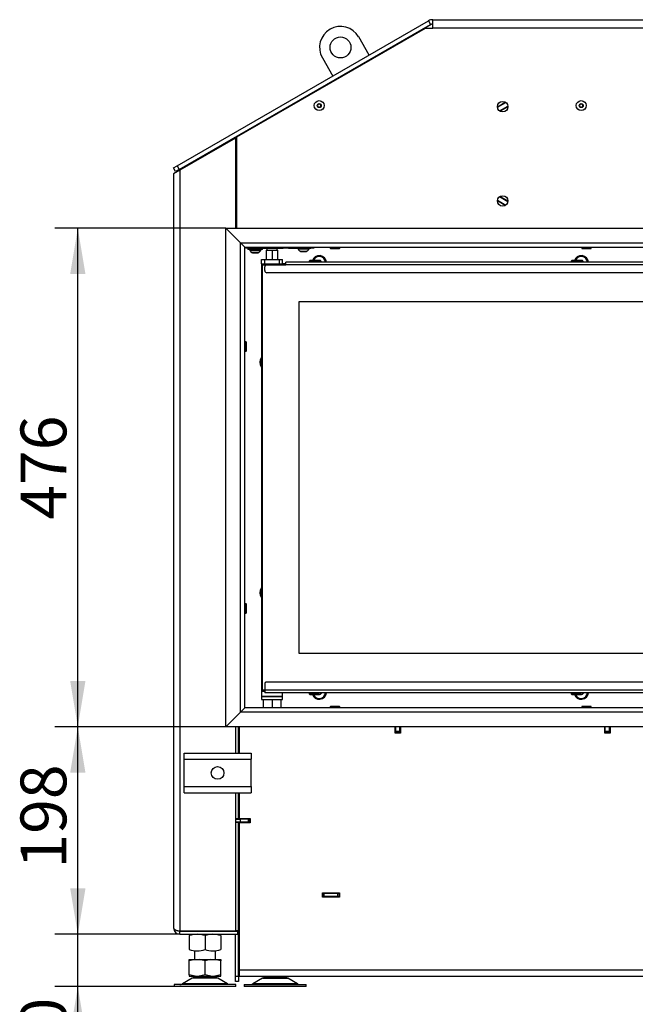
# Model space of a CAD drawing. Units: millimetres. Extents: x 0 to 916, y 1 to 1486.
# Drawn here: x 553 to 612, y 1264 to 1358 of the extents above; entities that cross this region are included whole.
import ezdxf
from ezdxf.enums import TextEntityAlignment as Align

# ---------------------------------------------------------------- set-up
doc = ezdxf.new("R2010")
doc.units = ezdxf.units.MM
for name, color, linetype in [('Default', 7, 'Continuous'), ('H06-053-0', 7, 'Continuous'), ('H07-011-0', 7, 'Continuous'), ('H09-099-0', 7, 'Continuous'), ('H09-216-0', 7, 'Continuous'), ('H09-219R-0', 7, 'Continuous'), ('H17-018-0', 7, 'Continuous'), ('H18-033', 7, 'Continuous'), ('H18-238', 7, 'Continuous'), ('H18-246', 7, 'Continuous'), ('H18-352', 7, 'Continuous'), ('H18-353', 7, 'Continuous'), ('H18-354', 7, 'Continuous'), ('H18-753', 7, 'Continuous'), ('H18-754', 7, 'Continuous'), ('H18-757', 7, 'Continuous'), ('H18-759', 7, 'Continuous'), ('H18-760', 7, 'Continuous'), ('H18-761', 7, 'Continuous'), ('H18-762', 7, 'Continuous'), ('H18-763', 7, 'Continuous'), ('H18-794', 7, 'Continuous'), ('H18-807', 7, 'Continuous'), ('H21-043-0', 7, 'Continuous'), ('H21-055-3', 7, 'Continuous'), ('H21-057-1', 7, 'Continuous'), ('H21-068-2', 7, 'Continuous'), ('H21-186-0', 7, 'Continuous'), ('H25-075-0', 7, 'Continuous'), ('HT-002-0', 7, 'Continuous'), ('HT-009-0', 7, 'Continuous'), ('HZ-089-1', 7, 'Continuous'), ('KAROSARSKA_PODLO', 7, 'Continuous'), ('NUT_DIN_934_1987', 7, 'Continuous'), ('SCREW_BN_9524_M5', 7, 'Continuous'), ('SCREW_DIN_7991_M', 7, 'Continuous'), ('SCREW_ISO_7380_M', 7, 'Continuous'), ('STD-000893', 7, 'Continuous')]:
    doc.layers.add(name, color=color, linetype=linetype)
doc.styles.add('SEACAD_Arial_Narrow', font='ARIALN.TTF')
doc.dimstyles.new('ISO', dxfattribs={"dimtxt": 4.375, "dimasz": 4.375, "dimexe": 2.1875, "dimexo": 0, "dimgap": 1.09375, "dimtad": 1, "dimlfac": 10, "dimtxsty": 'SEACAD_Arial_Narrow', "dimblk1": '_SE_FILLED', "dimblk2": '_SE_FILLED', "dimsah": 1, "dimcen": 2.1875, "dimadec": 0, "dimazin": 0, "dimtfac": 0.75, "dimtdec": 3, "dimtmove": 0, "dimatfit": 3, "dimfxl": 1, "dimarcsym": 0})

# ---------------------------------------------------------------- blocks, each defined once
blk = doc.blocks.new('SE9')
at = {"layer": 'H06-053-0', "color": 7, "linetype": 'Continuous'}
for p, q in [((576.896, 1335.838), (577.456, 1335.838)), ((576.896, 1335.838), (576.896, 1334.938)), ((577.456, 1335.838), (578.016, 1335.838)), ((577.456, 1335.838), (577.456, 1334.938)), ((578.016, 1334.938), (578.016, 1335.838))]:
    blk.add_line(p, q, dxfattribs=at)
at = {"layer": 'H07-011-0', "color": 7, "linetype": 'Continuous'}
for p, q in [((569.056, 1287.238), (569.056, 1287.838)), ((569.056, 1287.838), (575.456, 1287.838)), ((575.456, 1287.838), (575.456, 1287.238)), ((569.056, 1284.638), (569.056, 1287.238)), ((569.056, 1287.238), (575.456, 1287.238)), ((575.456, 1284.638), (575.456, 1287.238)), ((569.056, 1284.038), (569.056, 1284.638)), ((569.056, 1284.638), (575.456, 1284.638)), ((569.056, 1284.038), (575.456, 1284.038)), ((575.456, 1284.638), (575.456, 1284.038))]:
    blk.add_line(p, q, dxfattribs=at)
blk.add_circle((572.256, 1285.938), 0.6, dxfattribs=at)
at = {"layer": 'H09-099-0', "color": 7, "linetype": 'Continuous'}
for p, q in [((586.719, 1354.459), (585.719, 1356.192)), ((582.254, 1354.192), (583.254, 1352.459))]:
    blk.add_line(p, q, dxfattribs=at)
blk.add_circle((583.986, 1355.192), 1, dxfattribs=at)
blk.add_arc((583.986, 1355.192), 2, 30, 210, dxfattribs=at)
at = {"layer": 'H09-216-0', "color": 7, "linetype": 'Continuous'}
for p, q in [((598.96, 1349.475), (599.759, 1349.936)), ((599.165, 1349.131), (599.954, 1349.587)), ((598.96, 1340.601), (599.759, 1340.14)), ((599.165, 1340.945), (599.954, 1340.489))]:
    blk.add_line(p, q, dxfattribs=at)
at = {"layer": 'H09-219R-0', "color": 7, "linetype": 'Continuous'}
for p, q in [((574.306, 1271.438), (574.256, 1271.438)), ((574.306, 1271.038), (574.256, 1271.038))]:
    blk.add_line(p, q, dxfattribs=at)
at = {"layer": 'H17-018-0', "color": 7, "linetype": 'Continuous'}
for p, q in [((589.256, 1289.888), (589.256, 1290.338)), ((589.256, 1289.788), (589.256, 1289.888)), ((589.656, 1289.888), (589.256, 1289.888)), ((589.256, 1289.738), (589.256, 1289.788)), ((589.656, 1289.788), (589.256, 1289.788)), ((589.656, 1289.888), (589.656, 1290.338)), ((589.656, 1289.788), (589.656, 1289.888)), ((589.656, 1289.738), (589.656, 1289.788)), ((609.256, 1289.888), (609.256, 1290.338)), ((609.256, 1289.788), (609.256, 1289.888)), ((609.656, 1289.888), (609.256, 1289.888)), ((609.256, 1289.738), (609.256, 1289.788)), ((609.656, 1289.788), (609.256, 1289.788)), ((609.656, 1289.888), (609.656, 1290.338)), ((609.656, 1289.788), (609.656, 1289.888)), ((609.656, 1289.738), (609.656, 1289.788))]:
    blk.add_line(p, q, dxfattribs=at)
at = {"layer": 'H18-033', "color": 7, "linetype": 'Continuous'}
for p, q in [((576.556, 1334.438), (576.956, 1334.438)), ((576.556, 1293.838), (576.556, 1334.438)), ((580.056, 1297.338), (580.056, 1330.938)), ((580.056, 1330.938), (658.856, 1330.938)), ((658.856, 1297.338), (580.056, 1297.338)), ((576.756, 1293.838), (576.556, 1293.838))]:
    blk.add_line(p, q, dxfattribs=at)
at = {"layer": 'H18-238', "color": 7, "linetype": 'Continuous'}
for p, q in [((662.156, 1334.688), (578.756, 1334.688)), ((578.756, 1334.438), (578.756, 1334.688)), ((576.756, 1333.888), (576.756, 1334.238)), ((576.956, 1334.438), (578.756, 1334.438)), ((662.156, 1334.438), (578.756, 1334.438)), ((662.056, 1333.688), (576.956, 1333.688))]:
    blk.add_line(p, q, dxfattribs=at)
for centre, start, end in [((576.956, 1334.238), 90, 180), ((576.956, 1333.888), 180, 270)]:
    blk.add_arc(centre, 0.2, start, end, dxfattribs=at)
at = {"layer": 'H18-246', "color": 7, "linetype": 'Continuous'}
for p, q in [((576.756, 1294.488), (576.756, 1293.838)), ((638.075, 1294.588), (576.856, 1294.588)), ((662.156, 1293.838), (576.756, 1293.838)), ((576.756, 1293.838), (576.756, 1293.588)), ((662.156, 1293.588), (576.756, 1293.588))]:
    blk.add_line(p, q, dxfattribs=at)
blk.add_arc((576.856, 1294.488), 0.1, 90, 180, dxfattribs=at)
at = {"layer": 'H18-352', "color": 7, "linetype": 'Continuous'}
for p, q in [((574.456, 1291.738), (573.056, 1290.338)), ((574.856, 1292.138), (574.456, 1291.738)), ((664.456, 1291.738), (574.456, 1291.738)), ((664.056, 1292.138), (574.856, 1292.138)), ((665.856, 1290.338), (573.056, 1290.338))]:
    blk.add_line(p, q, dxfattribs=at)
at = {"layer": 'H18-353', "color": 7, "linetype": 'Continuous'}
for p, q in [((573.056, 1337.938), (665.856, 1337.938)), ((574.456, 1336.538), (573.056, 1337.938)), ((574.456, 1336.538), (664.456, 1336.538)), ((574.856, 1336.138), (574.456, 1336.538)), ((574.856, 1336.138), (664.056, 1336.138))]:
    blk.add_line(p, q, dxfattribs=at)
at = {"layer": 'H18-354', "color": 7, "linetype": 'Continuous'}
for p, q in [((573.056, 1290.338), (573.056, 1337.938)), ((574.456, 1336.538), (573.056, 1337.938)), ((574.456, 1291.738), (574.456, 1336.538)), ((574.856, 1336.138), (574.456, 1336.538)), ((574.856, 1292.138), (574.856, 1336.138)), ((574.456, 1291.738), (573.056, 1290.338)), ((574.856, 1292.138), (574.456, 1291.738))]:
    blk.add_line(p, q, dxfattribs=at)
at = {"layer": 'H18-753', "color": 7, "linetype": 'Continuous'}
for p, q in [((568.402, 1343.884), (592.385, 1357.731)), ((568.602, 1343.538), (592.585, 1357.384)), ((592.385, 1357.731), (592.585, 1357.384)), ((592.785, 1357.838), (646.128, 1357.838)), ((592.785, 1357.038), (592.785, 1357.838)), ((574.106, 1346.658), (592.085, 1357.038)), ((592.085, 1357.038), (592.785, 1357.038)), ((646.128, 1357.038), (592.785, 1357.038)), ((574.106, 1337.938), (574.106, 1346.658)), ((568.056, 1343.684), (568.402, 1343.884)), ((568.256, 1343.338), (568.056, 1343.684)), ((568.602, 1343.538), (568.256, 1343.338)), ((568.402, 1343.884), (568.602, 1343.538))]:
    blk.add_line(p, q, dxfattribs=at)
for centre in [(599.456, 1349.538), (599.456, 1340.538)]:
    blk.add_circle(centre, 0.5, dxfattribs=at)
for radius in [0.8, 0.4]:
    blk.add_arc((592.785, 1357.038), radius, 90, 120, dxfattribs=at)
at = {"layer": 'H18-754', "color": 7, "linetype": 'Continuous'}
for p, q in [((592.633, 1357.371), (573.956, 1346.588)), ((598.956, 1349.53), (599.713, 1349.967)), ((599.956, 1349.53), (599.213, 1349.101)), ((573.956, 1346.538), (573.956, 1346.588)), ((599.713, 1340.109), (598.956, 1340.546)), ((599.213, 1340.975), (599.956, 1340.546))]:
    blk.add_line(p, q, dxfattribs=at)
blk.add_arc((592.883, 1356.938), 0.5, 101.32954, 120, dxfattribs=at)
at = {"layer": 'H18-757', "color": 7, "linetype": 'Continuous'}
for p, q in [((573.956, 1346.538), (568.656, 1343.478)), ((573.956, 1346.538), (573.956, 1337.938)), ((568.656, 1343.478), (568.056, 1343.132)), ((568.056, 1343.132), (568.056, 1271.138)), ((568.656, 1343.478), (568.656, 1270.858)), ((573.956, 1290.338), (573.956, 1287.838)), ((573.956, 1284.038), (573.956, 1270.858)), ((568.656, 1270.858), (573.956, 1270.858)), ((568.656, 1270.538), (568.656, 1270.838)), ((568.656, 1270.838), (574.156, 1270.838)), ((574.256, 1270.838), (574.156, 1270.838)), ((574.156, 1270.838), (574.156, 1270.538)), ((574.256, 1270.538), (574.256, 1270.838)), ((568.656, 1270.538), (574.156, 1270.538)), ((574.156, 1270.538), (574.256, 1270.538))]:
    blk.add_line(p, q, dxfattribs=at)
for radius, start in [(0.6, 180), (0.3, 245.64912)]:
    blk.add_arc((568.656, 1271.138), radius, start, 270, dxfattribs=at)
blk.add_rational_spline([(568.056, 1271.138), (568.056, 1271.15), (568.057, 1271.146), (568.057, 1271.14), (568.077, 1270.973), (568.321, 1270.858), (568.656, 1270.858)], [1, 0.999712027944, 0.999712027944, 1, 0.818388464984, 0.818388464984, 1], degree=3, knots=[0, 0, 0, 0, 0.5, 0.5, 0.5, 1, 1, 1, 1], dxfattribs=at)
at = {"layer": 'H18-759', "color": 7, "linetype": 'Continuous'}
for p, q in [((574.306, 1290.338), (574.306, 1287.838)), ((589.206, 1289.738), (589.206, 1290.338)), ((589.706, 1289.738), (589.206, 1289.738)), ((589.706, 1290.338), (589.706, 1289.738)), ((609.206, 1289.738), (609.206, 1290.338)), ((609.706, 1289.738), (609.206, 1289.738)), ((609.706, 1290.338), (609.706, 1289.738)), ((574.306, 1284.038), (574.306, 1281.588)), ((574.306, 1281.588), (575.356, 1281.588)), ((574.306, 1281.188), (574.306, 1267.138)), ((575.356, 1281.188), (574.306, 1281.188)), ((575.356, 1281.588), (575.356, 1281.188)), ((582.281, 1274.088), (582.281, 1274.488)), ((582.281, 1274.488), (583.881, 1274.488)), ((583.881, 1274.488), (583.881, 1274.088)), ((583.881, 1274.088), (582.281, 1274.088)), ((574.306, 1267.138), (574.306, 1266.538)), ((574.306, 1267.138), (664.606, 1267.138)), ((574.306, 1266.538), (664.606, 1266.538))]:
    blk.add_line(p, q, dxfattribs=at)
at = {"layer": 'H18-760', "color": 7, "linetype": 'Continuous'}
blk.add_line((575.106, 1281.238), (575.073, 1281.204), dxfattribs=at)
at = {"layer": 'H18-761', "color": 7, "linetype": 'Continuous'}
for p, q in [((589.231, 1289.763), (589.231, 1290.338)), ((589.256, 1289.763), (589.231, 1289.763)), ((589.681, 1289.763), (589.656, 1289.763)), ((589.681, 1290.338), (589.681, 1289.763)), ((609.231, 1289.763), (609.231, 1290.338)), ((609.256, 1289.763), (609.231, 1289.763)), ((609.681, 1289.763), (609.656, 1289.763)), ((609.681, 1290.338), (609.681, 1289.763)), ((574.006, 1281.238), (574.006, 1281.538)), ((574.006, 1281.538), (574.406, 1281.538)), ((574.406, 1281.238), (574.006, 1281.238)), ((574.306, 1281.238), (574.306, 1281.233)), ((574.306, 1281.233), (574.306, 1281.188)), ((575.102, 1281.233), (574.306, 1281.233)), ((575.206, 1281.538), (574.406, 1281.538)), ((574.406, 1281.538), (574.406, 1281.238)), ((575.206, 1281.238), (574.406, 1281.238)), ((575.206, 1281.238), (575.206, 1281.538)), ((575.206, 1281.538), (575.306, 1281.538)), ((575.306, 1281.238), (575.206, 1281.238)), ((575.356, 1281.538), (575.306, 1281.538)), ((575.306, 1281.538), (575.306, 1281.238)), ((575.356, 1281.238), (575.306, 1281.238))]:
    blk.add_line(p, q, dxfattribs=at)
at = {"layer": 'H18-762', "color": 7, "linetype": 'Continuous'}
for p, q in [((574.556, 1346.934), (574.556, 1346.976)), ((573.956, 1346.588), (573.956, 1346.629)), ((574.256, 1346.761), (574.256, 1346.803)), ((574.256, 1287.838), (574.256, 1290.338)), ((574.256, 1281.563), (574.256, 1284.038)), ((574.256, 1281.563), (573.956, 1281.563)), ((574.256, 1281.213), (573.956, 1281.213)), ((574.556, 1281.563), (574.256, 1281.563)), ((574.256, 1281.538), (574.256, 1281.563)), ((574.256, 1281.213), (574.256, 1281.238)), ((574.256, 1281.213), (574.306, 1281.213)), ((574.256, 1270.863), (574.256, 1281.213)), ((574.556, 1281.563), (574.556, 1281.588)), ((575.156, 1281.563), (574.556, 1281.563)), ((574.256, 1274.088), (574.302, 1274.088)), ((574.302, 1271.838), (574.256, 1271.838)), ((574.256, 1270.863), (573.956, 1270.863)), ((573.956, 1270.838), (573.956, 1270.858)), ((574.256, 1270.838), (574.256, 1270.863)), ((573.956, 1270.513), (573.956, 1270.538)), ((573.956, 1266.538), (573.956, 1270.513)), ((574.256, 1270.513), (573.956, 1270.513)), ((574.256, 1270.538), (574.306, 1270.538)), ((574.256, 1270.513), (574.256, 1270.538)), ((574.256, 1266.538), (574.256, 1270.513)), ((573.956, 1266.538), (574.256, 1266.538)), ((573.956, 1266.038), (573.956, 1266.538)), ((574.256, 1266.038), (573.956, 1266.038)), ((574.256, 1266.538), (574.256, 1266.038))]:
    blk.add_line(p, q, dxfattribs=at)
at = {"layer": 'H18-763', "color": 7, "linetype": 'Continuous'}
for p, q in [((575.106, 1281.232), (575.053, 1281.188)), ((575.106, 1281.232), (575.356, 1281.232)), ((582.281, 1274.438), (582.306, 1274.438)), ((582.306, 1274.138), (582.306, 1274.438)), ((582.306, 1274.438), (582.406, 1274.438)), ((582.406, 1274.138), (582.306, 1274.138)), ((583.746, 1274.438), (582.406, 1274.438)), ((582.406, 1274.438), (582.406, 1274.138)), ((583.746, 1274.138), (582.406, 1274.138)), ((583.746, 1274.438), (583.846, 1274.438)), ((583.746, 1274.138), (583.746, 1274.438)), ((583.846, 1274.138), (583.746, 1274.138)), ((583.846, 1274.438), (583.881, 1274.438)), ((583.846, 1274.438), (583.846, 1274.138)), ((583.846, 1274.138), (583.881, 1274.138))]:
    blk.add_line(p, q, dxfattribs=at)
for radius, end in [(0.6, 92.38802), (0.3, 94.78019)]:
    blk.add_arc((582.306, 1273.838), radius, 90, end, dxfattribs=at)
at = {"layer": 'H18-794', "color": 7, "linetype": 'Continuous'}
for p, q in [((574.256, 1289.938), (574.306, 1289.938)), ((574.306, 1288.438), (574.256, 1288.438))]:
    blk.add_line(p, q, dxfattribs=at)
at = {"layer": 'H18-807', "color": 7, "linetype": 'Continuous'}
for centre, start, end in [((581.956, 1334.638), 4.21674, 162.89536), ((606.956, 1334.638), 4.21674, 162.89536), ((576.956, 1325.138), 137.33207, 222.66793), ((576.956, 1303.138), 137.33207, 222.66793), ((581.956, 1293.638), 196.58162, 355.78327), ((606.956, 1293.638), 196.58162, 355.78327)]:
    blk.add_arc(centre, 0.68, start, end, dxfattribs=at)
at = {"layer": 'H21-043-0', "color": 7, "linetype": 'Continuous'}
for p, q in [((576.456, 1293.738), (576.456, 1293.238)), ((576.742, 1293.738), (576.756, 1293.738)), ((578.456, 1293.238), (578.456, 1293.588)), ((578.456, 1293.238), (576.456, 1293.238))]:
    blk.add_line(p, q, dxfattribs=at)
at = {"layer": 'H21-055-3', "color": 7, "linetype": 'Continuous'}
for p, q in [((576.956, 1336.038), (576.956, 1335.838)), ((577.956, 1335.838), (577.956, 1336.038))]:
    blk.add_line(p, q, dxfattribs=at)
at = {"layer": 'H21-057-1', "color": 7, "linetype": 'Continuous'}
for p, q in [((576.456, 1293.238), (578.456, 1293.238)), ((576.456, 1293.238), (576.456, 1292.938)), ((576.456, 1292.938), (578.456, 1292.938)), ((578.456, 1292.938), (578.456, 1293.238))]:
    blk.add_line(p, q, dxfattribs=at)
at = {"layer": 'H21-068-2', "color": 7, "linetype": 'Continuous'}
for p, q in [((576.606, 1292.938), (576.606, 1292.138)), ((577.456, 1292.938), (577.456, 1292.138)), ((578.306, 1292.938), (578.306, 1292.138))]:
    blk.add_line(p, q, dxfattribs=at)
at = {"layer": 'H21-186-0', "color": 7, "linetype": 'Continuous'}
for p, q in [((576.456, 1334.938), (576.756, 1334.938)), ((576.456, 1334.538), (576.456, 1334.938)), ((576.756, 1334.938), (578.156, 1334.938)), ((576.756, 1334.538), (576.756, 1334.938)), ((578.156, 1334.938), (578.456, 1334.938)), ((578.156, 1334.538), (578.156, 1334.938)), ((578.456, 1334.538), (578.456, 1334.938)), ((576.456, 1334.538), (576.756, 1334.538)), ((576.756, 1334.538), (578.156, 1334.538)), ((578.156, 1334.538), (578.456, 1334.538))]:
    blk.add_line(p, q, dxfattribs=at)
at = {"layer": 'H25-075-0', "color": 7, "linetype": 'Continuous'}
for p, q in [((574.956, 1336.038), (574.956, 1336.138)), ((575.225, 1336.038), (574.956, 1336.038)), ((575.225, 1336.138), (575.225, 1336.038)), ((575.225, 1336.038), (578.501, 1336.038)), ((578.501, 1336.038), (578.501, 1336.138)), ((579.024, 1336.038), (578.501, 1336.038)), ((579.024, 1336.138), (579.024, 1336.038)), ((579.024, 1336.038), (580.296, 1336.038)), ((580.616, 1336.038), (581.156, 1336.038)), ((581.156, 1336.038), (581.156, 1336.138)), ((581.456, 1336.038), (581.156, 1336.038)), ((581.456, 1336.138), (581.456, 1336.038))]:
    blk.add_line(p, q, dxfattribs=at)
at = {"layer": 'HT-002-0', "color": 7, "linetype": 'Continuous'}
blk.add_line((575.156, 1281.538), (575.156, 1281.588), dxfattribs=at)
at = {"layer": 'HT-009-0', "color": 7, "linetype": 'Continuous'}
for p, q in [((589.256, 1290.038), (589.231, 1290.038)), ((589.681, 1290.038), (589.656, 1290.038)), ((609.256, 1290.038), (609.231, 1290.038)), ((609.681, 1290.038), (609.656, 1290.038))]:
    blk.add_line(p, q, dxfattribs=at)
at = {"layer": 'HZ-089-1', "color": 7, "linetype": 'Continuous'}
for p, q in [((570.056, 1268.96), (570.056, 1268.138)), ((572.056, 1268.138), (572.056, 1268.963)), ((570.122, 1268.138), (569.556, 1268.013)), ((569.556, 1268.138), (570.122, 1268.138)), ((569.556, 1268.013), (569.556, 1268.138)), ((569.556, 1266.663), (569.556, 1268.013)), ((570.122, 1268.138), (570.49, 1268.138)), ((571.056, 1268.013), (570.49, 1268.138)), ((570.49, 1268.138), (571.622, 1268.138)), ((571.622, 1268.138), (571.056, 1268.013)), ((571.056, 1266.663), (571.056, 1268.013)), ((571.622, 1268.138), (571.99, 1268.138)), ((572.556, 1268.013), (571.99, 1268.138)), ((571.99, 1268.138), (572.556, 1268.138)), ((572.556, 1268.138), (572.556, 1268.013)), ((572.556, 1266.663), (572.556, 1268.013)), ((569.839, 1266.343), (568.919, 1265.806)), ((569.556, 1266.663), (569.556, 1266.538)), ((570.122, 1266.538), (569.556, 1266.663)), ((569.556, 1266.538), (570.122, 1266.538)), ((572.274, 1266.343), (569.839, 1266.343)), ((572.253, 1266.354), (569.859, 1266.354)), ((570.056, 1266.538), (570.056, 1266.438)), ((570.056, 1266.438), (572.056, 1266.438)), ((570.122, 1266.538), (570.49, 1266.538)), ((571.056, 1266.663), (570.49, 1266.538)), ((570.49, 1266.538), (571.622, 1266.538)), ((571.622, 1266.538), (571.056, 1266.663)), ((571.622, 1266.538), (571.99, 1266.538)), ((572.556, 1266.663), (571.99, 1266.538)), ((571.99, 1266.538), (572.556, 1266.538)), ((572.056, 1266.438), (572.056, 1266.538)), ((573.194, 1265.806), (572.274, 1266.343)), ((572.556, 1266.538), (572.556, 1266.663)), ((576.539, 1266.343), (575.619, 1265.806)), ((578.974, 1266.343), (576.539, 1266.343)), ((576.559, 1266.354), (578.953, 1266.354)), ((576.756, 1266.538), (576.756, 1266.438)), ((578.756, 1266.438), (576.756, 1266.438)), ((578.756, 1266.438), (578.756, 1266.538)), ((579.894, 1265.806), (578.974, 1266.343)), ((574.006, 1265.738), (568.106, 1265.738)), ((568.106, 1265.738), (568.106, 1265.538)), ((574.006, 1265.538), (568.106, 1265.538)), ((573.194, 1265.806), (568.919, 1265.806)), ((570.056, 1265.738), (570.056, 1265.738)), ((574.006, 1265.538), (574.006, 1265.738)), ((574.806, 1265.738), (580.706, 1265.738)), ((574.806, 1265.738), (574.806, 1265.538)), ((580.706, 1265.538), (574.806, 1265.538)), ((579.894, 1265.806), (575.619, 1265.806)), ((580.706, 1265.538), (580.706, 1265.738))]:
    blk.add_line(p, q, dxfattribs=at)
for centre, radius, start, end in [((570.191, 1265.738), 0.7, 118.30934, 120.25644), ((570.191, 1265.738), 0.7, 90, 118.30934), ((571.921, 1265.738), 0.7, 61.69066, 90), ((571.921, 1265.738), 0.7, 59.74356, 61.69066), ((576.891, 1265.738), 0.7, 118.30934, 120.25644), ((576.891, 1265.738), 0.7, 90, 118.30934), ((578.621, 1265.738), 0.7, 61.69066, 90), ((578.621, 1265.738), 0.7, 59.74356, 61.69066), ((568.667, 1266.238), 0.5, 270, 300.25644), ((573.445, 1266.238), 0.5, 239.74356, 254.07065), ((575.367, 1266.238), 0.5, 270, 300.25644), ((580.145, 1266.238), 0.5, 239.74356, 270)]:
    blk.add_arc(centre, radius, start, end, dxfattribs=at)
at = {"layer": 'KAROSARSKA_PODLO', "color": 7, "linetype": 'Continuous'}
for p, q in [((575.156, 1336.038), (575.156, 1335.888)), ((576.556, 1335.888), (575.156, 1335.888)), ((576.556, 1335.888), (576.556, 1336.038))]:
    blk.add_line(p, q, dxfattribs=at)
at = {"layer": 'NUT_DIN_934_1987', "color": 7, "linetype": 'Continuous'}
for p, q in [((569.523, 1270.858), (569.558, 1270.838)), ((572.555, 1270.838), (572.59, 1270.858)), ((569.556, 1270.403), (569.556, 1269.073)), ((571.056, 1270.403), (571.056, 1269.073)), ((572.556, 1270.403), (572.556, 1269.073))]:
    blk.add_line(p, q, dxfattribs=at)
for centre, radius, start, end in [((570.306, 1268.357), 2.18, 69.8725, 110.1275), ((571.806, 1268.352), 2.184, 69.91575, 110.08425), ((570.306, 1271.119), 2.18, 249.8725, 290.1275), ((571.806, 1271.124), 2.184, 249.91575, 290.08425)]:
    blk.add_arc(centre, radius, start, end, dxfattribs=at)
at = {"layer": 'SCREW_BN_9524_M5', "color": 7, "linetype": 'Continuous'}
for p, q in [((583.006, 1336.138), (583.006, 1336.038)), ((583.906, 1336.038), (583.006, 1336.038)), ((583.056, 1335.988), (583.856, 1335.988)), ((583.906, 1336.038), (583.906, 1336.138)), ((607.006, 1336.138), (607.006, 1336.038)), ((607.906, 1336.038), (607.006, 1336.038)), ((607.056, 1335.988), (607.856, 1335.988)), ((607.906, 1336.038), (607.906, 1336.138)), ((581.006, 1334.788), (581.906, 1334.788)), ((581.006, 1334.788), (581.006, 1334.688)), ((581.856, 1334.838), (581.056, 1334.838)), ((581.906, 1334.688), (581.906, 1334.788)), ((606.006, 1334.788), (606.906, 1334.788)), ((606.006, 1334.788), (606.006, 1334.688)), ((606.856, 1334.838), (606.056, 1334.838)), ((606.906, 1334.688), (606.906, 1334.788)), ((574.956, 1327.088), (574.856, 1327.088)), ((574.856, 1326.188), (574.956, 1326.188)), ((574.956, 1327.088), (574.956, 1326.188)), ((575.006, 1326.238), (575.006, 1327.038)), ((574.956, 1302.088), (574.856, 1302.088)), ((574.956, 1302.088), (574.956, 1301.188)), ((575.006, 1301.238), (575.006, 1302.038)), ((574.856, 1301.188), (574.956, 1301.188)), ((581.006, 1293.588), (581.006, 1293.488)), ((581.906, 1293.488), (581.006, 1293.488)), ((581.056, 1293.438), (581.856, 1293.438)), ((581.906, 1293.488), (581.906, 1293.588)), ((606.006, 1293.588), (606.006, 1293.488)), ((606.906, 1293.488), (606.006, 1293.488)), ((606.056, 1293.438), (606.856, 1293.438)), ((606.906, 1293.488), (606.906, 1293.588)), ((583.006, 1292.238), (583.906, 1292.238)), ((583.006, 1292.238), (583.006, 1292.138)), ((583.856, 1292.288), (583.056, 1292.288)), ((583.906, 1292.138), (583.906, 1292.238)), ((607.006, 1292.238), (607.906, 1292.238)), ((607.006, 1292.238), (607.006, 1292.138)), ((607.856, 1292.288), (607.056, 1292.288)), ((607.906, 1292.138), (607.906, 1292.238))]:
    blk.add_line(p, q, dxfattribs=at)
for centre, start, end in [((583.056, 1336.038), 180, 270), ((583.856, 1336.038), 270, 0), ((607.056, 1336.038), 180, 270), ((607.856, 1336.038), 270, 0), ((581.056, 1334.788), 90, 180), ((581.856, 1334.788), 0, 90), ((606.056, 1334.788), 90, 180), ((606.856, 1334.788), 0, 90), ((574.956, 1327.038), 0, 90), ((574.956, 1326.238), 270, 0), ((574.956, 1302.038), 0, 90), ((574.956, 1301.238), 270, 0), ((581.056, 1293.488), 180, 270), ((581.856, 1293.488), 270, 0), ((606.056, 1293.488), 180, 270), ((606.856, 1293.488), 270, 0), ((583.056, 1292.238), 90, 180), ((583.856, 1292.238), 0, 90), ((607.056, 1292.238), 90, 180), ((607.856, 1292.238), 0, 90)]:
    blk.add_arc(centre, 0.05, start, end, dxfattribs=at)
at = {"layer": 'SCREW_DIN_7991_M', "color": 7, "linetype": 'Continuous'}
for p, q in [((581.953, 1334.867), (581.885, 1334.828)), ((581.953, 1334.867), (581.956, 1334.869)), ((581.956, 1334.869), (581.96, 1334.867)), ((582.153, 1334.755), (581.96, 1334.867)), ((582.153, 1334.755), (582.156, 1334.753)), ((582.156, 1334.753), (582.156, 1334.749)), ((582.156, 1334.688), (582.156, 1334.749)), ((606.953, 1334.867), (606.885, 1334.828)), ((606.953, 1334.867), (606.956, 1334.869)), ((606.956, 1334.869), (606.96, 1334.867)), ((607.153, 1334.755), (606.96, 1334.867)), ((607.153, 1334.755), (607.156, 1334.753)), ((607.156, 1334.753), (607.156, 1334.749)), ((607.156, 1334.688), (607.156, 1334.749)), ((581.885, 1293.448), (581.953, 1293.409)), ((581.956, 1293.407), (581.953, 1293.409)), ((581.96, 1293.409), (581.956, 1293.407)), ((581.96, 1293.409), (582.153, 1293.52)), ((582.156, 1293.522), (582.153, 1293.52)), ((582.156, 1293.526), (582.156, 1293.587)), ((582.156, 1293.526), (582.156, 1293.522)), ((606.885, 1293.448), (606.953, 1293.409)), ((606.956, 1293.407), (606.953, 1293.409)), ((606.96, 1293.409), (606.956, 1293.407)), ((606.96, 1293.409), (607.153, 1293.52)), ((607.156, 1293.522), (607.153, 1293.52)), ((607.156, 1293.526), (607.156, 1293.587)), ((607.156, 1293.526), (607.156, 1293.522))]:
    blk.add_line(p, q, dxfattribs=at)
for centre, radius, start, end in [((581.956, 1334.638), 0.6, 4.7802, 160.52878), ((581.956, 1334.638), 0.229, 90.85176, 119.14824), ((581.956, 1334.638), 0.2, 60, 109.79228), ((581.956, 1334.638), 0.229, 30.85176, 89.14824), ((581.956, 1334.638), 0.229, 12.61161, 29.14824), ((606.956, 1334.638), 0.6, 4.7802, 160.52878), ((606.956, 1334.638), 0.229, 90.85176, 119.14824), ((606.956, 1334.638), 0.2, 60, 109.7922), ((606.956, 1334.638), 0.229, 30.85176, 89.14824), ((606.956, 1334.638), 0.229, 12.61161, 29.14824), ((576.956, 1325.138), 0.6, 146.44269, 213.55731), ((576.956, 1303.138), 0.6, 146.44269, 213.55731), ((581.956, 1293.638), 0.6, 199.47122, 355.21981), ((581.956, 1293.638), 0.229, 240.85176, 269.14824), ((581.956, 1293.638), 0.2, 250.20782, 300), ((581.956, 1293.638), 0.229, 270.85176, 329.14824), ((581.956, 1293.638), 0.229, 330.85176, 347.38841), ((606.956, 1293.638), 0.6, 199.47122, 355.21981), ((606.956, 1293.638), 0.229, 240.85176, 269.14824), ((606.956, 1293.638), 0.2, 250.20782, 300), ((606.956, 1293.638), 0.229, 270.85176, 329.14824), ((606.956, 1293.638), 0.229, 330.85176, 347.38841)]:
    blk.add_arc(centre, radius, start, end, dxfattribs=at)
at = {"layer": 'SCREW_ISO_7380_M', "color": 7, "linetype": 'Continuous'}
for p, q in [((581.87, 1349.788), (581.783, 1349.638)), ((582.043, 1349.788), (581.87, 1349.788)), ((582.129, 1349.638), (582.043, 1349.788)), ((606.87, 1349.788), (606.783, 1349.638)), ((607.043, 1349.788), (606.87, 1349.788)), ((607.129, 1349.638), (607.043, 1349.788)), ((581.783, 1349.638), (581.87, 1349.488)), ((581.87, 1349.488), (582.043, 1349.488)), ((582.043, 1349.488), (582.129, 1349.638)), ((606.783, 1349.638), (606.87, 1349.488)), ((606.87, 1349.488), (607.043, 1349.488)), ((607.043, 1349.488), (607.129, 1349.638)), ((575.331, 1335.888), (575.331, 1335.808)), ((575.331, 1335.808), (576.381, 1335.808)), ((576.381, 1335.808), (576.381, 1335.888)), ((579.931, 1336.038), (579.931, 1335.958)), ((579.931, 1335.958), (580.981, 1335.958)), ((580.716, 1335.72), (580.197, 1335.72)), ((580.208, 1335.718), (580.705, 1335.718)), ((580.296, 1336.038), (580.616, 1336.038)), ((580.981, 1335.958), (580.981, 1336.038)), ((576.116, 1335.57), (575.597, 1335.57)), ((575.608, 1335.568), (576.105, 1335.568))]:
    blk.add_line(p, q, dxfattribs=at)
for centre, radius in [((581.956, 1349.638), 0.475), ((581.956, 1349.638), 0.194), ((581.956, 1349.638), 0.186), ((581.956, 1349.638), 0.182), ((606.956, 1349.638), 0.475), ((606.956, 1349.638), 0.194), ((606.956, 1349.638), 0.186), ((606.956, 1349.638), 0.182)]:
    blk.add_circle(centre, radius, dxfattribs=at)
for centre, radius, start, end in [((575.818, 1336.084), 0.56, 209.61472, 246.73245), ((575.894, 1336.084), 0.56, 293.26755, 330.38528), ((580.418, 1336.234), 0.56, 209.61472, 246.73245), ((580.208, 1335.746), 0.028, 246.73245, 270), ((580.705, 1335.746), 0.028, 270, 293.26755), ((580.494, 1336.234), 0.56, 293.26755, 330.38528), ((575.608, 1335.596), 0.028, 246.73245, 270), ((576.105, 1335.596), 0.028, 270, 293.26755)]:
    blk.add_arc(centre, radius, start, end, dxfattribs=at)
at = {"layer": 'STD-000893', "color": 7, "linetype": 'Continuous'}
for p, q in [((576.456, 1334.538), (576.456, 1293.738)), ((576.456, 1334.538), (576.556, 1334.438)), ((576.556, 1334.438), (576.456, 1334.538)), ((578.756, 1334.538), (578.456, 1334.538)), ((576.456, 1293.738), (576.556, 1293.838)), ((576.556, 1293.838), (576.456, 1293.738)), ((576.456, 1293.738), (576.742, 1293.738))]:
    blk.add_line(p, q, dxfattribs=at)
blk = doc.blocks.new('DMBLK1340')
at = {"layer": 'Default', "linetype": 'Continuous'}
for points in [[(558.192, 1274.913), (558.921, 1270.538), (559.65, 1274.913)], [(558.192, 1261.163), (559.65, 1261.163), (558.921, 1265.538)]]:
    blk.add_hatch(color=7, dxfattribs=at).paths.add_polyline_path(points)
at = {"layer": 'Default', "color": 7, "linetype": 'Continuous'}
for p, q in [((558.921, 1244.987), (558.921, 1279.288)), ((568.656, 1270.538), (556.733, 1270.538)), ((568.106, 1265.538), (556.733, 1265.538))]:
    blk.add_line(p, q, dxfattribs=at)
at = {"layer": 'Default', "color": 7, "linetype": 'Continuous', "style": 'SEACAD_Arial_Narrow'}
for s, p in [('-110', (553.452, 1252.464)), ('50', (553.452, 1246.518))]:
    blk.add_text(s, height=4.375, rotation=90, dxfattribs=at).set_placement(p, align=Align.TOP_LEFT)
blk = doc.blocks.new('_SE_FILLED')
at = {"color": 0}
blk.add_line((0, 0), (-1, 0), dxfattribs=at)
blk.add_solid([(0, 0), (-1, -0.1665), (-1, 0.1665), (0, 0)], dxfattribs=at)
blk = doc.blocks.new('DMBLK1341')
at = {"layer": 'Default', "linetype": 'Continuous'}
for points in [[(558.192, 1285.963), (559.65, 1285.963), (558.921, 1290.338)], [(558.192, 1274.913), (558.921, 1270.538), (559.65, 1274.913)]]:
    blk.add_hatch(color=7, dxfattribs=at).paths.add_polyline_path(points)
at = {"layer": 'Default', "color": 7, "linetype": 'Continuous'}
for p, q in [((573.056, 1290.338), (556.733, 1290.338)), ((558.921, 1270.538), (558.921, 1290.338)), ((568.656, 1270.538), (556.733, 1270.538))]:
    blk.add_line(p, q, dxfattribs=at)
at = {"layer": 'Default', "color": 7, "linetype": 'Continuous', "style": 'SEACAD_Arial_Narrow'}
blk.add_text('198', height=4.375, rotation=90, dxfattribs=at).set_placement((553.452, 1276.809), align=Align.TOP_LEFT)
blk = doc.blocks.new('DMBLK1342')
at = {"layer": 'Default', "linetype": 'Continuous'}
for points in [[(558.192, 1333.563), (559.65, 1333.563), (558.921, 1337.938)], [(558.192, 1294.713), (558.921, 1290.338), (559.65, 1294.713)]]:
    blk.add_hatch(color=7, dxfattribs=at).paths.add_polyline_path(points)
at = {"layer": 'Default', "color": 7, "linetype": 'Continuous'}
for p, q in [((573.056, 1337.938), (556.733, 1337.938)), ((558.921, 1290.338), (558.921, 1337.938)), ((573.056, 1290.338), (556.733, 1290.338))]:
    blk.add_line(p, q, dxfattribs=at)
at = {"layer": 'Default', "color": 7, "linetype": 'Continuous', "style": 'SEACAD_Arial_Narrow'}
blk.add_text('476', height=4.375, rotation=90, dxfattribs=at).set_placement((553.452, 1310.111), align=Align.TOP_LEFT)

msp = doc.modelspace()

# ---------------------------------------------------------------- block references
at = {"layer": 'Default'}
msp.add_blockref('SE9', (0, 0), dxfattribs=at)

# ---------------------------------------------------------------- dimensions: what is measured, and where the dimension line sits
at = {"layer": 'Default', "color": 7, "linetype": 'Continuous'}
for base, p1, p2, text, picture, middle, dimtype in [((558.9207, 1290.3377), (573.0563, 1290.3377), (573.0563, 1337.9377), '\\A1;<>', 'DMBLK1342', (558.9207, 1314.1377), 161), ((558.9207, 1290.3377), (568.6563, 1270.5381), (573.0563, 1290.3377), '\\A1;<>', 'DMBLK1341', (558.9207, 1280.4379), 160), ((558.9207, 1270.5381), (568.1063, 1265.5381), (568.6563, 1270.5381), '\\A1;<> -110', 'DMBLK1340', (558.9207, 1262.6461), 160)]:
    dim = msp.add_linear_dim(base=base, p1=p1, p2=p2, angle=90, text=text, dimstyle='ISO', dxfattribs=at)
    dim.commit()
    dim.dimension.update_dxf_attribs({"geometry": picture, "text_midpoint": middle, "dimtype": dimtype})

doc.saveas('drawing.dxf')
